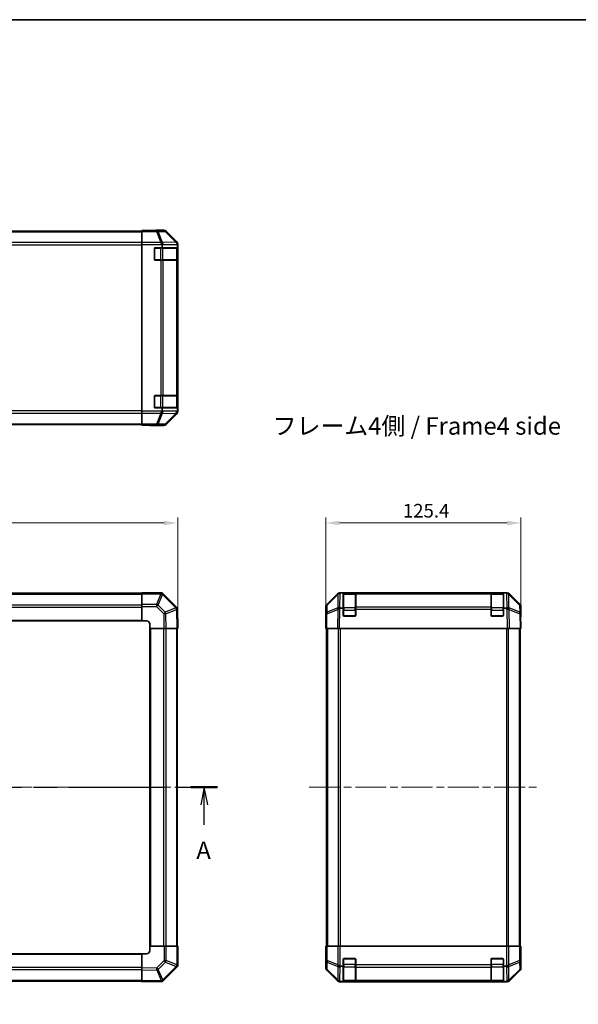
# Model space of a CAD drawing. Units: millimetres. Extents: x 51 to 7540, y 23 to 1293.
# Drawn here: x 2003 to 2362, y 660 to 1293 of the extents above; entities that cross this region are included whole.
import ezdxf

# ---------------------------------------------------------------- set-up
doc = ezdxf.new("R2010")
doc.units = ezdxf.units.MM
doc.header["$LTSCALE"] = 3.5
doc.linetypes.add('CHAIN', pattern=[0.3543, 0.2362, -0.0295, 0.0591, -0.0295])
doc.layers.get('Defpoints').update_dxf_attribs({"lineweight": 25})
for name, color, linetype, lineweight in [('Border (ISO)', 7, 'Continuous', 35), ('Centerline (ISO)', 131, 'Continuous', 18), ('Dimension (ISO)', 7, 'Continuous', 18), ('Dimension (ISO) @ 1', 7, 'Continuous', 18), ('Section Line (ISO)', 7, 'CHAIN', 25), ('Symbol (ISO)', 7, 'Continuous', 18), ('Visible (ISO)', 7, 'Continuous', 35), ('Visible Narrow (ISO)', 7, 'Continuous', 25)]:
    doc.layers.add(name, color=color, linetype=linetype, lineweight=lineweight)
doc.styles.add('Note Text (TK)', font='txt')
doc.dimstyles.new('Default - Method 1b (TK)', dxfattribs={"dimscale": 3.5, "dimtxt": 2.5, "dimasz": 2.5, "dimexe": 1, "dimexo": 1.5, "dimgap": 1, "dimtad": 1, "dimtoh": 1, "dimrnd": 1e-08, "dimdsep": 46, "dimtxsty": 'Note Text (TK)', "dimcen": 0.09, "dimdle": 5, "dimclrd": 100, "dimclre": 100, "dimclrt": 7, "dimadec": 1, "dimazin": 1, "dimtfac": 1, "dimtmove": 0, "dimatfit": 3, "dimfxl": 1, "dimtolj": 1, "dimlwd": -1, "dimlwe": -1, "dimarcsym": 0})

# ---------------------------------------------------------------- blocks, each defined once
blk = doc.blocks.new('図面枠 tk図枠')
at = {"layer": 'Border (ISO)'}
blk.add_line((14.5, 289), (405.5, 289), dxfattribs=at)
blk = doc.blocks.new('2dTransSection0')
at = {"layer": 'Section Line (ISO)', "linetype": 'CHAIN', "ltscale": 16.39043}
blk.add_line((67.83, 179.35), (170.36, 179.35), dxfattribs=at)
at = {"layer": 'Section Line (ISO)', "linetype": 'Continuous', "lineweight": 50}
for p, q in [((67.83, 179.35), (71.64, 179.35)), ((166.55, 179.35), (170.36, 179.35))]:
    blk.add_line(p, q, dxfattribs=at)
at = {"layer": 'Section Line (ISO)', "linetype": 'Continuous'}
for p, q in [((69.74, 179.35), (69.24, 176.85)), ((69.74, 176.85), (69.74, 179.35)), ((70.24, 176.85), (69.74, 179.35)), ((168.46, 179.35), (167.96, 176.85)), ((168.46, 176.85), (168.46, 179.35)), ((168.96, 176.85), (168.46, 179.35)), ((69.74, 174), (69.74, 176.85)), ((168.46, 174), (168.46, 176.85))]:
    blk.add_line(p, q, dxfattribs=at)
at = {"layer": 'Section Line (ISO)', "char_height": 2.5, "attachment_point": 7, "style": 'Note Text (TK)'}
for insert in [(68.6, 168.32), (167.32, 168.32)]:
    blk.add_mtext('A', dxfattribs=dict(at, insert=insert))
blk = doc.blocks.new('*D107')
at = {"layer": 'Defpoints', "color": 0}
for p in [(2104.99, 968.97), (1704.99, 901.06), (2104.99, 901.06)]:
    blk.add_point(p, dxfattribs=at)
at = {"layer": 'Dimension (ISO)', "color": 100}
for p, q in [((1704.99, 906.31), (1704.99, 972.47)), ((1713.74, 968.97), (2096.24, 968.97)), ((2104.99, 906.31), (2104.99, 972.47))]:
    blk.add_line(p, q, dxfattribs=at)
for points in [[(1713.74, 970.43), (1713.74, 967.52), (1704.99, 968.97)], [(2096.24, 970.43), (2096.24, 967.52), (2104.99, 968.97)]]:
    blk.add_solid(points, dxfattribs=at)
at = {"layer": 'Dimension (ISO)', "color": 7, "insert": (1895.89, 976.85), "char_height": 8.75, "attachment_point": 4, "style": 'Note Text (TK)'}
blk.add_mtext('\\A1;400', dxfattribs=at)
blk = doc.blocks.new('*D105')
at = {"layer": 'Defpoints', "color": 0}
for p in [(2325.58, 968.97), (2200.18, 901.06), (2325.58, 901.06)]:
    blk.add_point(p, dxfattribs=at)
at = {"layer": 'Dimension (ISO)', "color": 100}
for p, q in [((2200.18, 906.31), (2200.18, 972.47)), ((2208.93, 968.97), (2316.83, 968.97)), ((2325.58, 906.31), (2325.58, 972.47))]:
    blk.add_line(p, q, dxfattribs=at)
for points in [[(2208.93, 970.43), (2208.93, 967.52), (2200.18, 968.97)], [(2316.83, 970.43), (2316.83, 967.52), (2325.58, 968.97)]]:
    blk.add_solid(points, dxfattribs=at)
at = {"layer": 'Dimension (ISO)', "color": 7, "insert": (2249.73, 976.85), "char_height": 8.75, "attachment_point": 4, "style": 'Note Text (TK)'}
blk.add_mtext('\\A1;125.4', dxfattribs=at)
blk = doc.blocks.new('*D97')
at = {"layer": 'Defpoints', "color": 0}
for p in [(2404.07, 904.06), (2480.89, 904.06), (2480.89, 694.06)]:
    blk.add_point(p, dxfattribs=at)
at = {"layer": 'Dimension (ISO)', "color": 100}
for p, q in [((2475.64, 904.06), (2400.57, 904.06)), ((2404.07, 702.81), (2404.07, 895.31)), ((2475.64, 694.06), (2400.57, 694.06))]:
    blk.add_line(p, q, dxfattribs=at)
for points in [[(2402.61, 895.31), (2405.52, 895.31), (2404.07, 904.06)], [(2402.61, 702.81), (2405.52, 702.81), (2404.07, 694.06)]]:
    blk.add_solid(points, dxfattribs=at)
at = {"layer": 'Dimension (ISO)', "color": 7, "insert": (2394.55, 659.58), "char_height": 8.75, "attachment_point": 4, "rotation": 90, "style": 'Note Text (TK)'}
blk.add_mtext('\\A1;ハメ込みパネル有効寸法 / Slide panel Max dim. 210', dxfattribs=at)

msp = doc.modelspace()

# ---------------------------------------------------------------- linework, layer by layer
at = {"layer": 'Centerline (ISO)', "linetype": 'CHAIN', "ltscale": 23.990969}
for p, q in [((1694.042, 799.0597), (2115.942, 799.0597)), ((2189.4292, 799.0597), (2336.3292, 799.0597))]:
    msp.add_line(p, q, dxfattribs=at)
at = {"layer": 'Visible (ISO)'}
for p, q in [((1727.992, 1156.6269), (2081.992, 1156.6269)), ((2081.992, 1156.8793), (2081.992, 1156.9698)), ((2085.992, 1156.9698), (2081.992, 1156.9698)), ((2081.992, 1156.2814), (2081.992, 1156.8793)), ((2081.992, 1156.2814), (2081.992, 1149.309)), ((2090.992, 1157.1269), (2096.1624, 1157.1269)), ((2090.992, 1157.1269), (2090.992, 1157.0571)), ((2104.4063, 1149.7113), (2097.5764, 1156.5412)), ((2081.992, 1147.9072), (2081.992, 1149.309)), ((2081.992, 1040.9466), (2081.992, 1147.9072)), ((2090.492, 1145.9269), (2094.992, 1145.9269)), ((2094.992, 1147.3111), (2094.992, 1145.9269)), ((2094.992, 1145.9269), (2104.761, 1145.9269)), ((2104.761, 1145.9269), (2104.761, 1147.4886)), ((2104.761, 1145.9269), (2104.8436, 1145.9269)), ((2104.792, 1138.2269), (2104.792, 1145.6269)), ((2104.992, 1040.5565), (2104.992, 1148.2973)), ((2089.992, 1138.4269), (2089.992, 1145.4269)), ((2104.8523, 1145.4269), (2104.8523, 1138.4269)), ((2094.1636, 1137.9269), (2090.492, 1137.9269)), ((2094.1636, 1137.9269), (2095.5778, 1137.9269)), ((2104.1897, 1137.9269), (2095.5778, 1137.9269)), ((2104.1897, 1137.9269), (2104.7751, 1137.9269)), ((2104.8436, 1137.9269), (2104.7751, 1137.9269)), ((2090.492, 1050.9269), (2094.1636, 1050.9269)), ((2095.5778, 1050.9269), (2094.1636, 1050.9269)), ((2095.5778, 1050.9269), (2104.1897, 1050.9269)), ((2104.7751, 1050.9269), (2104.1897, 1050.9269)), ((2104.7751, 1050.9269), (2104.8436, 1050.9269)), ((2089.992, 1043.4269), (2089.992, 1050.4269)), ((2104.792, 1043.2269), (2104.792, 1050.6269)), ((2104.8523, 1050.4269), (2104.8523, 1043.4269)), ((2081.992, 1039.5447), (2081.992, 1040.9466)), ((2081.992, 1039.5447), (2081.992, 1032.5723)), ((2094.992, 1042.9269), (2090.492, 1042.9269)), ((2104.761, 1042.9269), (2094.992, 1042.9269)), ((2094.992, 1042.9269), (2094.992, 1041.5427)), ((2097.5764, 1032.3125), (2104.4063, 1039.1424)), ((2104.8436, 1042.9269), (2104.761, 1042.9269)), ((2104.761, 1041.3247), (2104.761, 1042.9269)), ((1727.992, 1032.2269), (2081.992, 1032.2269)), ((2081.992, 1031.9744), (2081.992, 1032.5723)), ((2081.992, 1031.9744), (2081.992, 1031.8142)), ((2081.992, 1031.8142), (2084.992, 1031.8142)), ((2086.992, 1031.7792), (2086.992, 1031.7269)), ((2086.992, 1031.7269), (2096.1624, 1031.7269)), ((2081.992, 923.7597), (1727.992, 923.7597)), ((2081.992, 923.4862), (2081.992, 924.0597)), ((2094.8929, 924.0597), (2081.992, 924.0597)), ((2081.992, 923.4862), (2081.992, 916.6344)), ((2094.8929, 924.0597), (2094.992, 924.0597)), ((2095.5843, 923.4673), (2094.992, 924.0597)), ((2104.2063, 914.8454), (2095.5843, 923.4673)), ((2200.7649, 916.6441), (2207.5948, 923.474)), ((2207.9904, 923.4796), (2201.0246, 916.6344)), ((2207.9971, 923.4862), (2207.9904, 923.4796)), ((2209.0088, 924.0597), (2209.3989, 924.0597)), ((2209.3989, 924.0597), (2209.995, 924.0597)), ((2211.3792, 924.0597), (2209.995, 924.0597)), ((2211.8792, 924.0597), (2211.3792, 924.0597)), ((2211.3792, 914.2906), (2211.3792, 924.0597)), ((2219.0792, 923.8597), (2211.6792, 923.8597)), ((2211.8792, 924.0597), (2218.8792, 924.0597)), ((2219.3792, 924.0597), (2218.8792, 924.0597)), ((2219.3792, 923.4739), (2219.3792, 924.0597)), ((2306.3792, 924.0597), (2219.3792, 924.0597)), ((2219.3792, 923.4739), (2219.3792, 914.862)), ((2306.8792, 924.0597), (2306.3792, 924.0597)), ((2306.3792, 924.0597), (2306.3792, 923.4739)), ((2306.3792, 914.862), (2306.3792, 923.4739)), ((2314.0792, 923.8597), (2306.6792, 923.8597)), ((2306.8792, 924.0597), (2313.8792, 924.0597)), ((2314.3792, 924.0597), (2313.8792, 924.0597)), ((2314.3792, 924.0597), (2314.3792, 914.2906)), ((2315.7634, 924.0597), (2314.3792, 924.0597)), ((2315.7634, 924.0597), (2316.3595, 924.0597)), ((2316.3595, 924.0597), (2316.7496, 924.0597)), ((2317.768, 923.4796), (2317.7613, 923.4862)), ((2324.7338, 916.6344), (2317.768, 923.4796)), ((2318.1636, 923.474), (2324.9935, 916.6441)), ((2081.992, 915.2428), (2081.992, 916.6344)), ((2081.992, 915.2428), (2081.992, 906.0597)), ((2104.761, 914.2906), (2104.2063, 914.8454)), ((2104.761, 914.2906), (2104.7625, 914.2068)), ((2104.992, 901.0597), (2104.7625, 914.2068)), ((2200.1792, 906.0597), (2200.1792, 915.2301)), ((2200.4268, 915.2428), (2200.3454, 910.5814)), ((2209.7771, 914.2906), (2211.3792, 914.2906)), ((2211.3792, 909.5597), (2211.3792, 914.2906)), ((2219.3792, 913.4827), (2219.3792, 914.862)), ((2219.3792, 913.4827), (2219.3792, 909.5597)), ((2306.3792, 914.862), (2306.3792, 913.4827)), ((2306.3792, 909.5597), (2306.3792, 913.4827)), ((2314.3792, 914.2906), (2314.3792, 909.5597)), ((2314.3792, 914.2906), (2315.9409, 914.2906)), ((2325.413, 910.5814), (2325.3316, 915.2428)), ((2325.5792, 910.0597), (2325.5792, 915.2301)), ((1727.992, 906.0597), (2081.992, 906.0597)), ((2081.992, 906.0597), (2084.992, 906.0597)), ((2200.3454, 910.5814), (2200.1792, 901.0597)), ((2200.1792, 906.0597), (2200.2665, 906.0597)), ((2218.8792, 909.0597), (2211.8792, 909.0597)), ((2313.8792, 909.0597), (2306.8792, 909.0597)), ((2325.5792, 901.0597), (2325.413, 910.5814)), ((2325.4221, 910.0597), (2325.5792, 910.0597)), ((2086.992, 904.0597), (2086.992, 901.0597)), ((2086.992, 901.0597), (2086.992, 697.0597)), ((2086.992, 901.0597), (2096.1624, 901.0597)), ((2097.5764, 901.0597), (2096.1624, 901.0597)), ((2097.5764, 901.0597), (2104.4063, 901.0597)), ((2104.992, 901.0597), (2104.4063, 901.0597)), ((2104.692, 697.0597), (2104.692, 901.0597)), ((2200.7649, 901.0597), (2200.1792, 901.0597)), ((2200.6792, 901.0597), (2200.6792, 697.0597)), ((2200.7649, 901.0597), (2207.5948, 901.0597)), ((2209.0088, 901.0597), (2207.5948, 901.0597)), ((2209.0088, 901.0597), (2316.7496, 901.0597)), ((2318.1636, 901.0597), (2316.7496, 901.0597)), ((2318.1636, 901.0597), (2324.9935, 901.0597)), ((2325.5792, 901.0597), (2324.9935, 901.0597)), ((2325.0792, 901.0597), (2325.0792, 697.0597)), ((2096.1751, 697.0597), (2086.992, 697.0597)), ((2086.992, 697.0597), (2086.992, 694.0597)), ((2096.1751, 697.0597), (2097.5667, 697.0597)), ((2104.4185, 697.0597), (2097.5667, 697.0597)), ((2104.4185, 697.0597), (2104.992, 697.0597)), ((2104.992, 684.1588), (2104.992, 697.0597)), ((2200.4268, 697.0597), (2200.2665, 697.0597)), ((2200.2665, 697.0597), (2200.2665, 694.0597)), ((2200.4268, 697.0597), (2201.0246, 697.0597)), ((2207.9971, 697.0597), (2201.0246, 697.0597)), ((2207.9971, 697.0597), (2209.3989, 697.0597)), ((2209.3989, 697.0597), (2316.3595, 697.0597)), ((2316.3595, 697.0597), (2317.7613, 697.0597)), ((2324.7338, 697.0597), (2317.7613, 697.0597)), ((2324.7338, 697.0597), (2325.3316, 697.0597)), ((2325.3316, 697.0597), (2325.4221, 697.0597)), ((2325.4221, 693.0597), (2325.4221, 697.0597)), ((2081.992, 692.0597), (1727.992, 692.0597)), ((2081.992, 692.0597), (2081.992, 682.8893)), ((2084.992, 692.0597), (2081.992, 692.0597)), ((2200.1792, 692.0597), (2200.1792, 682.8893)), ((2200.2316, 692.0597), (2200.1792, 692.0597)), ((2104.3996, 683.4673), (2104.992, 684.0597)), ((2104.992, 684.1588), (2104.992, 684.0597)), ((2211.3792, 684.0597), (2209.995, 684.0597)), ((2211.3792, 684.0597), (2211.3792, 688.5597)), ((2211.3792, 674.2906), (2211.3792, 684.0597)), ((2211.8792, 689.0597), (2218.8792, 689.0597)), ((2219.3792, 688.5597), (2219.3792, 684.8881)), ((2219.3792, 683.4739), (2219.3792, 684.8881)), ((2306.3792, 684.8881), (2306.3792, 688.5597)), ((2306.3792, 684.8881), (2306.3792, 683.4739)), ((2306.8792, 689.0597), (2313.8792, 689.0597)), ((2314.3792, 688.5597), (2314.3792, 684.0597)), ((2314.3792, 684.0597), (2314.3792, 674.2906)), ((2315.7634, 684.0597), (2314.3792, 684.0597)), ((2325.5792, 688.0597), (2325.5094, 688.0597)), ((2325.5792, 688.0597), (2325.5792, 682.8893)), ((2081.992, 681.4752), (2081.992, 682.8893)), ((2081.992, 681.4752), (2081.992, 674.6453)), ((2095.7777, 674.8454), (2104.3996, 683.4673)), ((2200.7649, 681.4752), (2207.5948, 674.6453)), ((2219.3792, 683.4739), (2219.3792, 674.862)), ((2306.3792, 674.862), (2306.3792, 683.4739)), ((2318.1636, 674.6453), (2324.9935, 681.4752)), ((1727.992, 674.3597), (2081.992, 674.3597)), ((2081.992, 674.0597), (2081.992, 674.6453)), ((2081.992, 674.0597), (2095.1391, 674.2892)), ((2095.2229, 674.2906), (2095.1391, 674.2892)), ((2095.2229, 674.2906), (2095.7777, 674.8454)), ((2209.0088, 674.0597), (2316.7496, 674.0597)), ((2209.7771, 674.2906), (2211.3792, 674.2906)), ((2211.3792, 674.208), (2211.3792, 674.2906)), ((2211.6792, 674.2597), (2219.0792, 674.2597)), ((2218.8792, 674.1993), (2211.8792, 674.1993)), ((2219.3792, 674.2765), (2219.3792, 674.862)), ((2219.3792, 674.2765), (2219.3792, 674.208)), ((2306.3792, 674.862), (2306.3792, 674.2765)), ((2306.3792, 674.208), (2306.3792, 674.2765)), ((2306.6792, 674.2597), (2314.0792, 674.2597)), ((2313.8792, 674.1993), (2306.8792, 674.1993)), ((2314.3792, 674.2906), (2314.3792, 674.208)), ((2314.3792, 674.2906), (2315.9409, 674.2906))]:
    msp.add_line(p, q, dxfattribs=at)
for centre, radius, start, end in [((2090.492, 1145.4269), 0.5, 90, 180), ((2104.492, 1145.6269), 0.3, 0, 90), ((2090.492, 1138.4269), 0.5, 180, 270), ((2104.492, 1138.2269), 0.3, 270, 0), ((2090.492, 1050.4269), 0.5, 90, 180), ((2104.492, 1050.6269), 0.3, 0, 90), ((2090.492, 1043.4269), 0.5, 180, 270), ((2104.492, 1043.2269), 0.3, 270, 0), ((2209.3989, 922.0597), 2, 90, 134.5), ((2211.6792, 923.5597), 0.3, 90, 180), ((2219.0792, 923.5597), 0.3, 0, 90), ((2306.6792, 923.5597), 0.3, 90, 180), ((2314.0792, 923.5597), 0.3, 0, 90), ((2316.3595, 922.0597), 2, 45.5, 90), ((2202.4265, 915.2079), 2, 134.5, 179), ((2323.3319, 915.2079), 2, 1, 45.5), ((2084.992, 904.0597), 2, 0, 90), ((2211.8792, 909.5597), 0.5, 180, 270), ((2218.8792, 909.5597), 0.5, 270, 0), ((2306.8792, 909.5597), 0.5, 180, 270), ((2313.8792, 909.5597), 0.5, 270, 0), ((2084.992, 694.0597), 2, 270, 0), ((2211.8792, 688.5597), 0.5, 90, 180), ((2218.8792, 688.5597), 0.5, 0, 90), ((2306.8792, 688.5597), 0.5, 90, 180), ((2313.8792, 688.5597), 0.5, 0, 90), ((2211.6792, 674.5597), 0.3, 180, 270), ((2219.0792, 674.5597), 0.3, 270, 0), ((2306.6792, 674.5597), 0.3, 180, 270), ((2314.0792, 674.5597), 0.3, 270, 0)]:
    msp.add_arc(centre, radius, start, end, dxfattribs=at)
for centre, major_axis, ratio, start_param, end_param in [((2085.992, 1157.0571), (5, 0), 0.01745506, 4.71238898, 6.28318531), ((2096.1618, 1155.1266), (1.4146, 1.4146), 0.99969546, 0, 0.78524587), ((2094.1636, 1147.9072), (-0.8314, 1.9827), 0.31555756, 4.58082902, 5.35750054), ((2092.1636, 1145.872), (2.4424, 2.4854), 0.57396196, 5.75456294, 6.02006539), ((2102.7754, 1148.0641), (1.5735, -1.5847), 0.76601858, 0.9249237, 1.70415135), ((2102.9917, 1148.2967), (1.4146, 1.4146), 0.99969546, 5.49793944, 6.28318531), ((2102.7252, 1146.0135), (1.4682, 2.7648), 0.51011072, 5.51788978, 5.77920233), ((2104.8436, 1145.4269), (0, 0.5), 0.01745506, 4.71238898, 6.28318531), ((2104.8436, 1138.4269), (0, 0.5), 0.01745506, 3.14159265, 4.71238898), ((2104.8436, 1050.4269), (0, 0.5), 0.01745506, 4.71238898, 6.28318531), ((2094.1636, 1040.9466), (0.8314, 1.9827), 0.31555756, 4.06727742, 4.84394894), ((2092.1636, 1042.9818), (2.4424, -2.4854), 0.57396196, 0.26311992, 0.52862237), ((2102.7754, 1040.7733), (-0.0179, -2.0123), 0.98743225, 0.82843306, 1.5858475), ((2102.9917, 1040.5571), (1.4146, -1.4146), 0.99969546, 0, 0.78524587), ((2104.8113, 1042.7381), (0.0253, 2.8036), 0.01547715, 2.09928764, 2.34114803), ((2104.8436, 1043.4269), (0, 0.5), 0.01745506, 3.14159265, 4.71238898), ((2084.992, 1031.7792), (2, 0), 0.01745506, 0, 1.57079633), ((2096.1618, 1033.7272), (1.4146, -1.4146), 0.99969546, 5.49793944, 6.28318531), ((2094.1636, 922.0597), (-0.8211, -1.9824), 0.32238582, 3.27434388, 4.05101539), ((2209.0094, 922.0594), (-1.4146, 1.4146), 0.99969546, 5.49793944, 6.28318531), ((2316.749, 922.0594), (1.4146, 1.4146), 0.99969546, 0, 0.78524587), ((2102.7754, 913.4478), (1.9711, 0.8367), 0.30078039, 5.40484067, 6.16225511), ((2202.1795, 915.2295), (-1.4146, 1.4146), 0.99969546, 0, 0.78524587), ((2209.2256, 913.4478), (-1.9956, -0.7857), 0.33018184, 4.57682991, 5.33424435), ((2211.1904, 911.4119), (-2.3992, 2.5282), 0.57378913, 5.7845705, 6.0264309), ((2314.4658, 916.3265), (2.7648, -1.4682), 0.51011072, 5.51788978, 5.77920233), ((2316.5164, 913.4478), (1.9722, 0.6496), 0.42004048, 0.64967903, 1.42890668), ((2323.5789, 915.2295), (1.4146, 1.4146), 0.99969546, 5.49793944, 6.28318531), ((2200.2316, 904.0597), (0, 2), 0.01745506, 5.49778714, 6.28318531), ((2325.5094, 905.0597), (0, 5), 0.01745506, 0, 0.78539816), ((2200.2316, 694.0597), (0, -2), 0.01745506, 0, 1.57079633), ((2325.5094, 693.0597), (0, -5), 0.01745506, 4.71238898, 6.28318531), ((2102.992, 684.8881), (-1.9824, 0.8211), 0.32238582, 3.27434388, 4.05101539), ((2209.3989, 684.8881), (1.9827, -0.8314), 0.31555756, 4.06727742, 4.84394894), ((2211.4341, 686.8881), (-2.4854, -2.4424), 0.57396196, 0.26311992, 0.52862237), ((2314.3243, 686.8881), (2.4854, -2.4424), 0.57396196, 5.75456294, 6.02006539), ((2316.3595, 684.8881), (1.9827, 0.8314), 0.31555756, 4.58082902, 5.35750054), ((2202.1795, 682.8899), (-1.4146, -1.4146), 0.99969546, 5.49793944, 6.28318531), ((2323.5789, 682.8899), (1.4146, -1.4146), 0.99969546, 0, 0.78524587), ((2094.3801, 676.2762), (0.8367, -1.9711), 0.30078039, 5.40484067, 6.16225511), ((2209.0094, 676.06), (-1.4146, -1.4146), 0.99969546, 0, 0.78524587), ((2209.2256, 676.2762), (-2.0123, 0.0179), 0.98743225, 0.82843306, 1.5858475), ((2211.1904, 674.2404), (2.8036, -0.0253), 0.01547715, 2.09928764, 2.34114803), ((2211.8792, 674.208), (0.5, 0), 0.01745506, 3.14159265, 4.71238898), ((2218.8792, 674.208), (0.5, 0), 0.01745506, 4.71238898, 6.28318531), ((2306.8792, 674.208), (0.5, 0), 0.01745506, 3.14159265, 4.71238898), ((2313.8792, 674.208), (0.5, 0), 0.01745506, 4.71238898, 6.28318531), ((2314.4658, 676.3265), (2.7648, -1.4682), 0.51011072, 5.51788978, 5.77920233), ((2316.5164, 676.2762), (-1.5847, -1.5735), 0.76601858, 0.9249237, 1.70415135), ((2316.749, 676.06), (1.4146, -1.4146), 0.99969546, 5.49793944, 6.28318531)]:
    msp.add_ellipse(centre, major_axis=major_axis, ratio=ratio, start_param=start_param, end_param=end_param, dxfattribs=at)
for points in [[(2104.2275, 1039.3999), (2104.2219, 1039.3938), (2104.2159, 1039.3874), (2104.2078, 1039.3787), (2104.2044, 1039.3751), (2104.2019, 1039.3723)], [(2104.2275, 913.5256), (2104.2219, 913.5214), (2104.2159, 913.5162), (2104.2078, 913.5072), (2104.2044, 913.5028), (2104.2019, 913.4977)], [(2207.8523, 913.5256), (2207.8461, 913.5214), (2207.8397, 913.5162), (2207.831, 913.5072), (2207.8274, 913.5028), (2207.8246, 913.4977)], [(2094.4579, 674.8241), (2094.4537, 674.8298), (2094.4485, 674.8358), (2094.4395, 674.8439), (2094.4351, 674.8472), (2094.43, 674.8498)], [(2207.8523, 674.8241), (2207.8461, 674.8298), (2207.8397, 674.8358), (2207.831, 674.8439), (2207.8274, 674.8472), (2207.8246, 674.8498)]]:
    msp.add_open_spline(points, degree=3, knots=[-0.00632850269, -0.00632850269, -0.00632850269, -0.00632850269, -0.00368495029, -0.00368495029, -0.00186790301, -0.00186790301, -0.00186790301, -0.00186790301], dxfattribs=at)
at = {"layer": 'Visible Narrow (ISO)'}
for p, q in [((1727.992, 1156.0411), (2081.992, 1156.0411)), ((2091.3347, 1156.8793), (2081.992, 1156.8793)), ((2081.992, 1156.2814), (2091.3347, 1156.2814)), ((2095.9962, 1156.9607), (2091.3347, 1156.8793)), ((2091.3347, 1156.8793), (2091.3347, 1156.2814)), ((2091.3347, 1156.2814), (2094.1701, 1149.3157)), ((2092.3286, 1156.285), (2096.9901, 1156.3663)), ((2095.164, 1149.3192), (2092.3286, 1156.285)), ((2096.1624, 1157.1269), (2095.9962, 1156.9607)), ((2096.9901, 1156.3663), (2103.7697, 1149.4862)), ((2097.41, 1156.3748), (2097.5764, 1156.5412)), ((2104.1896, 1149.4946), (2097.41, 1156.3748)), ((2081.992, 1149.2127), (1727.992, 1149.2127)), ((1727.992, 1147.7985), (2081.992, 1147.7985)), ((2094.1636, 1149.309), (2081.992, 1149.309)), ((2081.992, 1147.9072), (2094.8929, 1147.9072)), ((2090.292, 1145.6269), (2090.0337, 1145.6269)), ((2090.292, 1145.8851), (2090.292, 1145.6269)), ((2090.292, 1138.2269), (2090.292, 1145.6269)), ((2090.292, 1145.6269), (2093.9636, 1145.6269)), ((2093.9636, 1145.9269), (2093.9636, 1145.6269)), ((2095.3778, 1145.6269), (2093.9636, 1145.6269)), ((2093.9636, 1145.6269), (2093.9636, 1138.2269)), ((2094.1701, 1149.3157), (2094.1636, 1149.309)), ((2094.992, 1147.3111), (2095.5843, 1147.9139)), ((2103.7693, 1149.4694), (2095.164, 1149.3192)), ((2095.3778, 1145.6269), (2104.2062, 1145.6269)), ((2095.3778, 1138.2269), (2095.3778, 1145.6269)), ((2095.5843, 1147.9139), (2104.6919, 1148.0728)), ((2103.7697, 1149.4862), (2103.7693, 1149.4694)), ((2104.4063, 1149.7113), (2104.1896, 1149.4946)), ((2104.792, 1145.6269), (2104.2062, 1145.6269)), ((2104.2062, 1145.6269), (2104.2062, 1138.2269)), ((2104.761, 1147.4886), (2104.7755, 1148.0809)), ((2104.7755, 1148.0809), (2104.992, 1148.2973)), ((2104.792, 1145.4269), (2104.8523, 1145.4269)), ((2090.0337, 1138.2269), (2090.292, 1138.2269)), ((2090.292, 1138.2269), (2090.292, 1137.9686)), ((2093.9636, 1138.2269), (2090.292, 1138.2269)), ((2093.9636, 1138.2269), (2093.9636, 1137.9269)), ((2093.9636, 1138.2269), (2095.3778, 1138.2269)), ((2094.1636, 1137.9269), (2094.1636, 1050.9269)), ((2104.2062, 1138.2269), (2095.3778, 1138.2269)), ((2095.5778, 1050.9269), (2095.5778, 1137.9269)), ((2104.1897, 1137.9269), (2104.1897, 1050.9269)), ((2104.2062, 1138.2269), (2104.792, 1138.2269)), ((2104.7751, 1050.9269), (2104.7751, 1137.9269)), ((2104.8523, 1138.4269), (2104.792, 1138.4269)), ((2090.292, 1050.8851), (2090.292, 1050.6269)), ((2093.9636, 1050.9269), (2093.9636, 1050.6269)), ((2090.292, 1050.6269), (2090.0337, 1050.6269)), ((2090.292, 1043.2269), (2090.292, 1050.6269)), ((2090.292, 1050.6269), (2093.9636, 1050.6269)), ((2095.3778, 1050.6269), (2093.9636, 1050.6269)), ((2093.9636, 1050.6269), (2093.9636, 1043.2269)), ((2095.3778, 1050.6269), (2104.2062, 1050.6269)), ((2095.3778, 1043.2269), (2095.3778, 1050.6269)), ((2104.792, 1050.6269), (2104.2062, 1050.6269)), ((2104.2062, 1050.6269), (2104.2062, 1043.2269)), ((2104.792, 1050.4269), (2104.8523, 1050.4269)), ((2081.992, 1041.0553), (1727.992, 1041.0553)), ((1727.992, 1039.6411), (2081.992, 1039.6411)), ((2094.8929, 1040.9466), (2081.992, 1040.9466)), ((2081.992, 1039.5447), (2094.1636, 1039.5447)), ((2090.0337, 1043.2269), (2090.292, 1043.2269)), ((2090.292, 1043.2269), (2090.292, 1042.9686)), ((2093.9636, 1043.2269), (2090.292, 1043.2269)), ((2094.1701, 1039.5381), (2091.3347, 1032.5723)), ((2092.3286, 1032.5688), (2095.164, 1039.5345)), ((2093.9636, 1043.2269), (2093.9636, 1042.9269)), ((2093.9636, 1043.2269), (2095.3778, 1043.2269)), ((2094.1636, 1039.5447), (2094.1701, 1039.5381)), ((2095.5843, 1040.9399), (2094.992, 1041.5427)), ((2095.164, 1039.5345), (2103.786, 1039.384)), ((2104.2062, 1043.2269), (2095.3778, 1043.2269)), ((2104.2063, 1040.7894), (2095.5843, 1040.9399)), ((2103.786, 1039.384), (2096.9901, 1032.4874)), ((2097.41, 1032.479), (2104.1896, 1039.3591)), ((2104.1896, 1039.3591), (2104.4063, 1039.1424)), ((2104.2062, 1043.2269), (2104.792, 1043.2269)), ((2104.761, 1041.3247), (2104.2063, 1040.7894)), ((2104.992, 1040.5565), (2104.7625, 1040.786)), ((2104.8523, 1043.4269), (2104.792, 1043.4269)), ((1727.992, 1032.8127), (2081.992, 1032.8127)), ((2091.3347, 1032.5723), (2081.992, 1032.5723)), ((2081.992, 1031.9744), (2091.3347, 1031.9744)), ((2091.3347, 1032.5723), (2091.3347, 1031.9744)), ((2091.3347, 1031.9744), (2095.9962, 1031.8931)), ((2096.9901, 1032.4874), (2092.3286, 1032.5688)), ((2095.9962, 1031.8931), (2096.1624, 1031.7269)), ((2097.5764, 1032.3125), (2097.41, 1032.479)), ((1727.992, 923.1739), (2081.992, 923.1739)), ((2081.992, 923.4862), (2094.1636, 923.4862)), ((2094.1701, 923.4796), (2091.3347, 916.6344)), ((2092.3286, 916.2263), (2095.164, 923.0715)), ((2094.1636, 923.4862), (2094.1701, 923.4796)), ((2095.164, 923.0715), (2103.786, 914.4496)), ((2201.0211, 916.2263), (2207.9869, 923.0715)), ((2207.9869, 923.0715), (2207.8364, 914.4496)), ((2209.2417, 914.8454), (2209.3922, 923.4673)), ((2209.3922, 923.4673), (2209.995, 924.0597)), ((2211.6792, 923.8597), (2211.6792, 923.2739)), ((2211.6792, 914.4455), (2211.6792, 923.2739)), ((2211.6792, 923.2739), (2219.0792, 923.2739)), ((2211.8792, 923.8597), (2211.8792, 924.0597)), ((2218.8792, 924.0597), (2218.8792, 923.8597)), ((2219.0792, 923.2739), (2219.0792, 923.8597)), ((2219.0792, 923.2739), (2219.0792, 914.4455)), ((2219.3792, 923.4739), (2306.3792, 923.4739)), ((2306.6792, 923.8597), (2306.6792, 923.2739)), ((2306.6792, 914.4455), (2306.6792, 923.2739)), ((2306.6792, 923.2739), (2314.0792, 923.2739)), ((2306.8792, 923.8597), (2306.8792, 924.0597)), ((2313.8792, 924.0597), (2313.8792, 923.8597)), ((2314.0792, 923.2739), (2314.0792, 923.8597)), ((2314.0792, 923.2739), (2314.0792, 914.4455)), ((2315.7634, 924.0597), (2316.3662, 923.4673)), ((2316.3662, 923.4673), (2316.5252, 914.3597)), ((2317.9218, 914.4662), (2317.7715, 923.0715)), ((2317.7715, 923.0715), (2324.7373, 916.2263)), ((1727.992, 916.3455), (2081.992, 916.3455)), ((1727.992, 914.9313), (2081.992, 914.9313)), ((2091.3347, 916.6344), (2081.992, 916.6344)), ((2081.992, 915.2428), (2091.3347, 915.2428)), ((2091.3347, 916.6344), (2091.3347, 915.2428)), ((2091.3347, 915.2428), (2095.9962, 910.5814)), ((2096.9901, 911.5649), (2092.3286, 916.2263)), ((2103.786, 914.4496), (2096.9901, 911.5649)), ((2097.41, 910.5958), (2104.1896, 913.4736)), ((2104.1896, 913.4736), (2104.4063, 901.0597)), ((2200.9313, 910.5958), (2207.8114, 913.4736)), ((2200.9397, 911.5649), (2201.0211, 916.2263)), ((2207.8364, 914.4496), (2200.9397, 911.5649)), ((2207.8114, 913.4736), (2207.5948, 901.0597)), ((2209.0088, 901.0597), (2209.2383, 914.2068)), ((2209.7771, 914.2906), (2209.2417, 914.8454)), ((2211.6792, 913.0313), (2211.3792, 913.0313)), ((2211.6792, 914.4455), (2211.6792, 913.0313)), ((2219.0792, 914.4455), (2211.6792, 914.4455)), ((2211.6792, 909.3597), (2211.6792, 913.0313)), ((2211.6792, 913.0313), (2219.0792, 913.0313)), ((2219.0792, 913.0313), (2219.0792, 914.4455)), ((2219.3792, 913.0313), (2219.0792, 913.0313)), ((2219.0792, 913.0313), (2219.0792, 909.3597)), ((2306.3792, 914.862), (2219.3792, 914.862)), ((2219.3792, 913.4827), (2306.3792, 913.4827)), ((2306.6792, 913.0313), (2306.3792, 913.0313)), ((2306.6792, 914.4455), (2306.6792, 913.0313)), ((2314.0792, 914.4455), (2306.6792, 914.4455)), ((2306.6792, 909.3597), (2306.6792, 913.0313)), ((2306.6792, 913.0313), (2314.0792, 913.0313)), ((2314.0792, 913.0313), (2314.0792, 914.4455)), ((2314.3792, 913.0313), (2314.0792, 913.0313)), ((2314.0792, 913.0313), (2314.0792, 909.3597)), ((2315.9409, 914.2906), (2316.5332, 913.4591)), ((2316.5332, 913.4591), (2316.7496, 901.0597)), ((2317.9385, 914.4427), (2317.9218, 914.4662)), ((2324.8187, 911.5649), (2317.9385, 914.4427)), ((2318.1636, 901.0597), (2317.947, 913.4736)), ((2317.947, 913.4736), (2324.8271, 910.5958)), ((2324.7373, 916.2263), (2324.8187, 911.5649)), ((1727.992, 906.5597), (2081.992, 906.5597)), ((2095.9962, 910.5814), (2096.1624, 901.0597)), ((2097.5764, 901.0597), (2097.41, 910.5958)), ((2200.7649, 901.0597), (2200.9313, 910.5958)), ((2211.4209, 909.3597), (2211.6792, 909.3597)), ((2211.6792, 909.3597), (2211.6792, 909.1014)), ((2219.0792, 909.3597), (2211.6792, 909.3597)), ((2219.0792, 909.3597), (2219.3375, 909.3597)), ((2219.0792, 909.1014), (2219.0792, 909.3597)), ((2306.4209, 909.3597), (2306.6792, 909.3597)), ((2306.6792, 909.3597), (2306.6792, 909.1014)), ((2314.0792, 909.3597), (2306.6792, 909.3597)), ((2314.0792, 909.3597), (2314.3375, 909.3597)), ((2314.0792, 909.1014), (2314.0792, 909.3597)), ((2324.8271, 910.5958), (2324.9935, 901.0597)), ((2087.492, 901.0597), (2087.492, 697.0597)), ((2095.8636, 901.0597), (2095.8636, 697.0597)), ((2097.2778, 901.0597), (2097.2778, 697.0597)), ((2104.1062, 901.0597), (2104.1062, 697.0597)), ((2201.265, 901.0597), (2201.265, 697.0597)), ((2208.0934, 901.0597), (2208.0934, 697.0597)), ((2209.5076, 697.0597), (2209.5076, 901.0597)), ((2316.2508, 901.0597), (2316.2508, 697.0597)), ((2317.665, 697.0597), (2317.665, 901.0597)), ((2324.4934, 901.0597), (2324.4934, 697.0597)), ((2096.1751, 697.0597), (2096.1751, 687.7169)), ((2097.5667, 687.7169), (2097.5667, 697.0597)), ((2104.4185, 697.0597), (2104.4185, 684.8881)), ((2200.4268, 697.0597), (2200.4268, 687.7169)), ((2201.0246, 687.7169), (2201.0246, 697.0597)), ((2207.9971, 697.0597), (2207.9971, 684.8881)), ((2209.3989, 684.1588), (2209.3989, 697.0597)), ((2316.3595, 697.0597), (2316.3595, 684.1588)), ((2317.7613, 684.8881), (2317.7613, 697.0597)), ((2324.7338, 697.0597), (2324.7338, 687.7169)), ((2325.3316, 687.7169), (2325.3316, 697.0597)), ((2081.992, 691.5597), (1727.992, 691.5597)), ((2096.1751, 687.7169), (2091.5137, 683.0555)), ((2092.4972, 682.0616), (2097.1586, 686.723)), ((2104.0038, 683.8877), (2095.3819, 675.2657)), ((2097.5667, 687.7169), (2096.1751, 687.7169)), ((2097.1586, 686.723), (2104.0038, 683.8877)), ((2104.4119, 684.8815), (2097.5667, 687.7169)), ((2104.4185, 684.8881), (2104.4119, 684.8815)), ((2200.4268, 687.7169), (2200.3454, 683.0555)), ((2201.0246, 687.7169), (2200.4268, 687.7169)), ((2200.9397, 682.0616), (2201.0211, 686.723)), ((2201.0211, 686.723), (2207.9869, 683.8877)), ((2207.9904, 684.8815), (2201.0246, 687.7169)), ((2207.9869, 683.8877), (2207.8364, 675.2657)), ((2207.9971, 684.8881), (2207.9904, 684.8815)), ((2209.3922, 683.4673), (2209.995, 684.0597)), ((2211.6792, 685.0881), (2211.3792, 685.0881)), ((2211.6792, 688.7597), (2211.4209, 688.7597)), ((2211.6792, 689.0179), (2211.6792, 688.7597)), ((2211.6792, 688.7597), (2219.0792, 688.7597)), ((2211.6792, 685.0881), (2211.6792, 688.7597)), ((2211.6792, 685.0881), (2211.6792, 683.6739)), ((2219.0792, 685.0881), (2211.6792, 685.0881)), ((2211.6792, 674.8455), (2211.6792, 683.6739)), ((2211.6792, 683.6739), (2219.0792, 683.6739)), ((2219.0792, 688.7597), (2219.0792, 689.0179)), ((2219.3375, 688.7597), (2219.0792, 688.7597)), ((2219.0792, 688.7597), (2219.0792, 685.0881)), ((2219.3792, 685.0881), (2219.0792, 685.0881)), ((2219.0792, 683.6739), (2219.0792, 685.0881)), ((2219.0792, 683.6739), (2219.0792, 674.8455)), ((2306.3792, 684.8881), (2219.3792, 684.8881)), ((2306.3792, 685.0881), (2306.6792, 685.0881)), ((2306.6792, 688.7597), (2306.4209, 688.7597)), ((2306.6792, 689.0179), (2306.6792, 688.7597)), ((2306.6792, 685.0881), (2306.6792, 688.7597)), ((2306.6792, 688.7597), (2314.0792, 688.7597)), ((2306.6792, 685.0881), (2306.6792, 683.6739)), ((2314.0792, 685.0881), (2306.6792, 685.0881)), ((2306.6792, 674.8455), (2306.6792, 683.6739)), ((2306.6792, 683.6739), (2314.0792, 683.6739)), ((2314.0792, 688.7597), (2314.0792, 689.0179)), ((2314.3375, 688.7597), (2314.0792, 688.7597)), ((2314.0792, 688.7597), (2314.0792, 685.0881)), ((2314.0792, 685.0881), (2314.3792, 685.0881)), ((2314.0792, 683.6739), (2314.0792, 685.0881)), ((2314.0792, 683.6739), (2314.0792, 674.8455)), ((2315.7634, 684.0597), (2316.3662, 683.4673)), ((2317.768, 684.8815), (2317.7613, 684.8881)), ((2324.7338, 687.7169), (2317.768, 684.8815)), ((2317.7715, 683.8877), (2324.7373, 686.723)), ((2317.9218, 675.2823), (2317.7715, 683.8877)), ((2325.3316, 687.7169), (2324.7338, 687.7169)), ((2324.7373, 686.723), (2324.8187, 682.0616)), ((2325.413, 683.0555), (2325.3316, 687.7169)), ((2081.992, 683.1881), (1727.992, 683.1881)), ((2081.992, 681.7739), (1727.992, 681.7739)), ((2091.5137, 683.0555), (2081.992, 682.8893)), ((2081.992, 681.4752), (2091.5281, 681.6417)), ((2091.5281, 681.6417), (2094.4059, 674.862)), ((2095.3819, 675.2657), (2092.4972, 682.0616)), ((2200.3454, 683.0555), (2200.1792, 682.8893)), ((2200.7649, 681.4752), (2200.9313, 681.6417)), ((2200.9313, 681.6417), (2207.8114, 674.862)), ((2207.8364, 675.2657), (2200.9397, 682.0616)), ((2209.2417, 674.8454), (2209.3922, 683.4673)), ((2219.3792, 683.4739), (2306.3792, 683.4739)), ((2316.3662, 683.4673), (2316.5252, 674.3597)), ((2324.8187, 682.0616), (2317.9385, 675.2819)), ((2317.947, 674.862), (2324.8271, 681.6417)), ((2324.8271, 681.6417), (2324.9935, 681.4752)), ((2325.5792, 682.8893), (2325.413, 683.0555)), ((2081.992, 674.9455), (1727.992, 674.9455)), ((2094.4059, 674.862), (2081.992, 674.6453)), ((2207.8114, 674.862), (2207.5948, 674.6453)), ((2209.0088, 674.0597), (2209.2383, 674.2892)), ((2209.7771, 674.2906), (2209.2417, 674.8454)), ((2211.6792, 674.8455), (2211.6792, 674.2597)), ((2219.0792, 674.8455), (2211.6792, 674.8455)), ((2211.8792, 674.1993), (2211.8792, 674.2597)), ((2218.8792, 674.2597), (2218.8792, 674.1993)), ((2219.0792, 674.2597), (2219.0792, 674.8455)), ((2306.3792, 674.862), (2219.3792, 674.862)), ((2219.3792, 674.2765), (2306.3792, 674.2765)), ((2306.6792, 674.8455), (2306.6792, 674.2597)), ((2314.0792, 674.8455), (2306.6792, 674.8455)), ((2306.8792, 674.1993), (2306.8792, 674.2597)), ((2313.8792, 674.2597), (2313.8792, 674.1993)), ((2314.0792, 674.2597), (2314.0792, 674.8455)), ((2315.9409, 674.2906), (2316.5332, 674.2761)), ((2316.5332, 674.2761), (2316.7496, 674.0597)), ((2317.9385, 675.2819), (2317.9218, 675.2823)), ((2318.1636, 674.6453), (2317.947, 674.862))]:
    msp.add_line(p, q, dxfattribs=at)
for centre, major_axis, ratio, start_param, end_param in [((2091.3347, 1154.8796), (-0.0349, 1.9997), 0.70705293, 5.4792756, 6.25850325), ((2091.3347, 1154.8796), (1.8524, 0.754), 0.67311493, 0.75948681, 1.30337019), ((2095.9962, 1154.961), (1.4142, -1.4142), 0.99969546, 1.57079633, 2.3560422), ((2095.9962, 1154.961), (-0.0349, 1.9997), 0.70705293, 5.4792756, 6.25850325), ((2095.9962, 1154.961), (1.4246, 1.4038), 0.28553037, 0.02575248, 0.56016703), ((2094.1701, 1147.9139), (-1.8524, -0.754), 0.67311493, 3.90107946, 4.44496284), ((2094.1701, 1147.9139), (1.4265, -1.4018), 0.57396196, 1.04217396, 2.08434792), ((2094.1701, 1147.9139), (-0.0349, 1.9997), 0.70705293, 4.70004795, 5.4792756), ((2095.1656, 1145.6269), (0, 0.3), 0.70710678, 4.71238898, 6.28318531), ((2102.7759, 1148.0809), (1.4246, 1.4038), 0.28553037, 0.02575248, 0.56016703), ((2102.7759, 1148.0809), (1.9994, -0.049), 0.81440578, 0.03007955, 1.07061976), ((2103.9941, 1145.6269), (0, 0.3), 0.70710678, 4.71238898, 6.28318531), ((2102.7759, 1148.0809), (-1.4142, 1.4142), 0.99969546, 3.92714311, 4.71238898), ((2095.1656, 1138.2269), (0, -0.3), 0.70710678, 0, 1.57079633), ((2103.9941, 1138.2269), (0, -0.3), 0.70710678, 0, 1.57079633), ((2095.1656, 1050.6269), (0, 0.3), 0.70710678, 4.71238898, 6.28318531), ((2103.9941, 1050.6269), (0, 0.3), 0.70710678, 4.71238898, 6.28318531), ((2094.1701, 1040.9399), (-1.4265, -1.4018), 0.57396196, 1.05724473, 2.09941869), ((2094.1701, 1040.9399), (1.8524, -0.754), 0.67311493, 4.97981512, 5.5236985), ((2094.1701, 1040.9399), (-0.0349, -1.9997), 0.70705293, 0.80390971, 1.58313735), ((2095.1656, 1043.2269), (0, -0.3), 0.70710678, 0, 1.57079633), ((2102.7921, 1040.7894), (-0.0349, -1.9997), 0.70705293, 0.80390971, 1.58313735), ((2102.7921, 1040.7894), (1.4246, -1.4038), 0.28553037, 5.72301828, 6.24843347), ((2103.9941, 1043.2269), (0, -0.3), 0.70710678, 0, 1.57079633), ((2102.7759, 1040.7729), (0.0075, -2.0331), 0.96743213, 0.79827441, 0.80727376), ((2102.7921, 1040.7894), (1.3889, -1.4391), 0.58406687, 0.05823836, 1.0575132), ((2091.3347, 1033.9741), (-1.8524, 0.754), 0.67311493, 1.83822247, 2.38210585), ((2091.3347, 1033.9741), (-0.0349, -1.9997), 0.70705293, 0.02468206, 0.80390971), ((2095.9962, 1033.8928), (-0.0349, -1.9997), 0.70705293, 0.02468206, 0.80390971), ((2095.9962, 1033.8928), (-1.4142, -1.4142), 0.99969546, 0.78555046, 1.57079633), ((2095.9962, 1033.8928), (1.4246, -1.4038), 0.28553037, 5.72301828, 6.25743282), ((2094.1701, 922.0531), (1.4142, 1.4142), 0.58406793, 0, 1.04217396), ((2094.1701, 922.0531), (1.8478, -0.7654), 0.68496673, 1.30337019, 1.84725356), ((2094.1701, 922.0531), (1.4142, 1.4142), 0.01234165, 0, 0.77922765), ((2209.3922, 922.0531), (-1.4018, 1.4265), 0.27881333, 0, 0.54388338), ((2209.3922, 922.0531), (-1.9997, 0.0349), 0.70705293, 4.72473001, 5.50395766), ((2209.3922, 922.0531), (-1.4018, 1.4265), 0.57396196, 5.24101135, 6.28318531), ((2211.6792, 923.0618), (-0.3, 0), 0.70710678, 4.71238898, 6.28318531), ((2219.0792, 923.0618), (0.3, 0), 0.70710678, 0, 1.57079633), ((2306.6792, 923.0618), (-0.3, 0), 0.70710678, 4.71238898, 6.28318531), ((2314.0792, 923.0618), (0.3, 0), 0.70710678, 0, 1.57079633), ((2316.3662, 922.0531), (1.4018, 1.4265), 0.57396196, 0, 1.04217396), ((2316.3662, 922.0531), (1.9997, 0.0349), 0.70705293, 0.77922765, 1.5584553), ((2316.3662, 922.0531), (1.4018, 1.4265), 0.27881333, 5.73930193, 6.28318531), ((2091.3347, 915.2079), (-1.8478, 0.7654), 0.68496673, 4.44496284, 4.98884622), ((2091.3347, 915.2079), (-1.4142, -1.4142), 0.01234165, 3.9208203, 4.70004795), ((2095.9962, 910.5464), (1.4142, 1.4142), 0.01234165, 0.77922765, 1.5584553), ((2095.9962, 910.5464), (-0.7815, 1.841), 0.68263531, 4.45610406, 4.9905186), ((2102.7921, 913.4311), (1.4142, 1.4142), 0.01234165, 0, 0.77922765), ((2102.7921, 913.4311), (0.7815, -1.841), 0.68263531, 1.32351076, 1.84892595), ((2102.7759, 913.4242), (1.6896, 2.6017), 0.38702017, 4.97702175, 4.9860211), ((2102.7921, 913.4311), (1.4142, 1.4142), 0.56367702, 5.28391047, 6.28318531), ((2202.3451, 910.5464), (-1.9997, 0.0349), 0.70705293, 5.50395766, 6.28318531), ((2202.4265, 915.2079), (-1.9997, 0.0349), 0.70705293, 5.50395766, 6.28318531), ((2202.3451, 910.5464), (-0.7718, 1.8451), 0.67266741, 0.73635896, 1.2707735), ((2202.4265, 915.2079), (-1.4018, 1.4265), 0.27881333, 0, 0.54388338), ((2209.2417, 913.4311), (0.7718, -1.8451), 0.67266741, 3.87795161, 4.4033668), ((2209.2252, 913.4242), (1.758, 2.5917), 0.39399915, 1.80456079, 1.81356014), ((2209.2417, 913.4311), (-1.9997, 0.0349), 0.70705293, 4.72473001, 5.50395766), ((2209.2417, 913.4311), (1.4391, 1.3889), 0.58406687, 1.0575132, 2.05678804), ((2211.6792, 914.2333), (-0.3, 0), 0.70710678, 4.71238898, 6.28318531), ((2219.0792, 914.2333), (0.3, 0), 0.70710678, 0, 1.57079633), ((2306.6792, 914.2333), (-0.3, 0), 0.70710678, 4.71238898, 6.28318531), ((2314.0792, 914.2333), (0.3, 0), 0.70710678, 0, 1.57079633), ((2316.5332, 913.4242), (-1.629, -1.1604), 0.01421551, 3.66172306, 4.70226326), ((2316.5332, 913.4242), (1.9997, 0.0349), 0.01744975, 0.78524587, 1.57049174), ((2316.5332, 913.4242), (0.7718, 1.8451), 0.67266741, 5.01241181, 5.54682635), ((2323.3319, 915.2079), (1.4018, 1.4265), 0.27881333, 5.73930193, 6.28318531), ((2323.3319, 915.2079), (1.9997, 0.0349), 0.70705293, 0, 0.77922765), ((2323.4133, 910.5464), (-0.7718, -1.8451), 0.67266741, 1.87081915, 2.4052337), ((2323.4133, 910.5464), (1.9997, 0.0349), 0.70705293, 0, 0.77922765), ((2095.9962, 910.5464), (-1.9997, -0.0349), 0.01744975, 3.92683852, 4.71208439), ((2202.3451, 910.5464), (-1.9997, 0.0349), 0.01744975, 5.49793944, 6.28318531), ((2323.4133, 910.5464), (1.9997, 0.0349), 0.01744975, 0, 0.78524587), ((2096.1402, 687.7169), (-1.4142, 1.4142), 0.01234165, 3.9208203, 4.70004795), ((2096.1402, 687.7169), (0.7654, 1.8478), 0.68496673, 4.44496284, 4.98884622), ((2102.9854, 684.8815), (-0.7654, -1.8478), 0.68496673, 1.30337019, 1.84725356), ((2102.9854, 684.8815), (1.4142, -1.4142), 0.01234165, 0, 0.77922765), ((2102.9854, 684.8815), (1.4142, -1.4142), 0.58406793, 0, 1.04217396), ((2202.4265, 687.7169), (-1.9997, 0.0349), 0.70705293, 0.02468206, 0.80390971), ((2202.4265, 687.7169), (0.754, 1.8524), 0.67311493, 1.83822247, 2.38210585), ((2209.3922, 684.8815), (-0.754, -1.8524), 0.67311493, 4.97981512, 5.5236985), ((2209.3922, 684.8815), (-1.9997, 0.0349), 0.70705293, 0.80390971, 1.58313735), ((2209.3922, 684.8815), (-1.4018, 1.4265), 0.57396196, 1.05724473, 2.09941869), ((2211.6792, 683.886), (-0.3, 0), 0.70710678, 0, 1.57079633), ((2219.0792, 683.886), (0.3, 0), 0.70710678, 4.71238898, 6.28318531), ((2306.6792, 683.886), (-0.3, 0), 0.70710678, 0, 1.57079633), ((2314.0792, 683.886), (0.3, 0), 0.70710678, 4.71238898, 6.28318531), ((2316.3662, 684.8815), (-1.4018, -1.4265), 0.57396196, 1.04217396, 2.08434792), ((2316.3662, 684.8815), (1.9997, 0.0349), 0.70705293, 4.70004795, 5.4792756), ((2316.3662, 684.8815), (-0.754, 1.8524), 0.67311493, 3.90107946, 4.44496284), ((2323.3319, 687.7169), (0.754, -1.8524), 0.67311493, 0.75948681, 1.30337019), ((2323.3319, 687.7169), (1.9997, 0.0349), 0.70705293, 5.4792756, 6.25850325), ((2091.4787, 683.0555), (1.4142, -1.4142), 0.01234165, 0.77922765, 1.5584553), ((2091.4787, 683.0555), (-0.0349, 1.9997), 0.01744975, 3.92683852, 4.71208439), ((2091.4787, 683.0555), (1.841, 0.7815), 0.68263531, 4.45610406, 4.9905186), ((2202.3451, 683.0555), (-1.9997, 0.0349), 0.70705293, 0.02468206, 0.80390971), ((2202.3451, 683.0555), (-1.4142, 1.4142), 0.99969546, 0.78555046, 1.57079633), ((2202.3451, 683.0555), (-1.4038, -1.4246), 0.28553037, 5.72301828, 6.25743282), ((2323.4133, 683.0555), (1.9997, 0.0349), 0.70705293, 5.4792756, 6.25850325), ((2323.4133, 683.0555), (1.4038, -1.4246), 0.28553037, 0.02575248, 0.56016703), ((2323.4133, 683.0555), (-1.4142, -1.4142), 0.99969546, 1.57079633, 2.3560422), ((2094.3565, 676.2758), (2.6017, -1.6896), 0.38702017, 4.97702175, 4.9860211), ((2094.3634, 676.2596), (-1.841, -0.7815), 0.68263531, 1.32351076, 1.84892595), ((2094.3634, 676.2596), (1.4142, -1.4142), 0.56367702, 5.28391047, 6.28318531), ((2094.3634, 676.2596), (1.4142, -1.4142), 0.01234165, 0, 0.77922765), ((2209.2417, 676.2596), (-1.4038, -1.4246), 0.28553037, 5.72301828, 6.24843347), ((2209.2252, 676.2758), (-2.0331, -0.0075), 0.96743213, 0.79827441, 0.80727376), ((2209.2417, 676.2596), (-1.9997, 0.0349), 0.70705293, 0.80390971, 1.58313735), ((2209.2417, 676.2596), (-1.4391, -1.3889), 0.58406687, 0.05823836, 1.0575132), ((2211.6792, 675.0576), (-0.3, 0), 0.70710678, 0, 1.57079633), ((2219.0792, 675.0576), (0.3, 0), 0.70710678, 4.71238898, 6.28318531), ((2306.6792, 675.0576), (-0.3, 0), 0.70710678, 0, 1.57079633), ((2314.0792, 675.0576), (0.3, 0), 0.70710678, 4.71238898, 6.28318531), ((2316.5332, 676.2758), (-0.049, -1.9994), 0.81440578, 0.03007955, 1.07061976), ((2316.5332, 676.2758), (1.4142, 1.4142), 0.99969546, 3.92714311, 4.71238898), ((2316.5332, 676.2758), (1.4038, -1.4246), 0.28553037, 0.02575248, 0.56016703)]:
    msp.add_ellipse(centre, major_axis=major_axis, ratio=ratio, start_param=start_param, end_param=end_param, dxfattribs=at)

# ---------------------------------------------------------------- block references
at = {"xscale": 4.5, "yscale": 4.5, "zscale": 4.5}
msp.add_blockref('図面枠 tk図枠', (1364, -8), dxfattribs=at)
at = {"layer": 'Section Line (ISO)', "xscale": 4.5, "yscale": 4.5, "zscale": 4.5}
msp.add_blockref('2dTransSection0', (1364, -8), dxfattribs=at)

# ---------------------------------------------------------------- texts
at = {"layer": 'Symbol (ISO)', "color": 7, "insert": (2166.0253, 1029.9097), "char_height": 11.25, "width": 209.250798, "attachment_point": 4, "line_spacing_factor": 1.5, "style": 'Note Text (TK)'}
msp.add_mtext('{フレーム4側 / Frame4 side}', dxfattribs=at)

# ---------------------------------------------------------------- dimensions: what is measured, and where the dimension line sits
at = {"layer": 'Dimension (ISO) @ 1', "color": 100}
for base, p1, p2, picture, middle in [((2104.992, 968.9737), (1704.992, 901.0597), (2104.992, 901.0597), '*D107', (1904.992, 968.9737)), ((2325.5792, 968.9737), (2200.1792, 901.0597), (2325.5792, 901.0597), '*D105', (2262.8792, 968.9737))]:
    dim = msp.add_linear_dim(base=base, p1=p1, p2=p2, angle=180, dimstyle='Default - Method 1b (TK)', override={"dimscale": 1, "dimtxt": 8.75, "dimasz": 8.75, "dimexe": 3.5, "dimexo": 5.25, "dimgap": 3.5, "dimtoh": 0, "dimdec": 2, "dimcen": 0.315, "dimtp": 0, "dimtm": 0, "dimtdec": 2, "dimtix": 0, "dimtofl": 0, "dimtmove": 0, "dimatfit": 1}, dxfattribs=at)
    dim.commit()
    dim.dimension.update_dxf_attribs({"geometry": picture, "text_midpoint": middle, "dimtype": 128})
dim = msp.add_linear_dim(base=(2404.0654, 904.0597), p1=(2480.8863, 694.0597), p2=(2480.8863, 904.0597), angle=90, text='ハメ込みパネル有効寸法 / Slide panel Max dim. <>', dimstyle='Default - Method 1b (TK)', override={"dimscale": 1, "dimtxt": 8.75, "dimasz": 8.75, "dimexe": 3.5, "dimexo": 5.25, "dimgap": 3.5, "dimtoh": 0, "dimdec": 2, "dimcen": 0.315, "dimtp": 0, "dimtm": 0, "dimtdec": 2, "dimtix": 0, "dimtofl": 0, "dimtmove": 0, "dimatfit": 1}, dxfattribs=at)
dim.commit()
dim.dimension.update_dxf_attribs({"geometry": '*D97', "text_midpoint": (2404.0654, 799.0597), "dimtype": 128})

doc.saveas('drawing.dxf')
